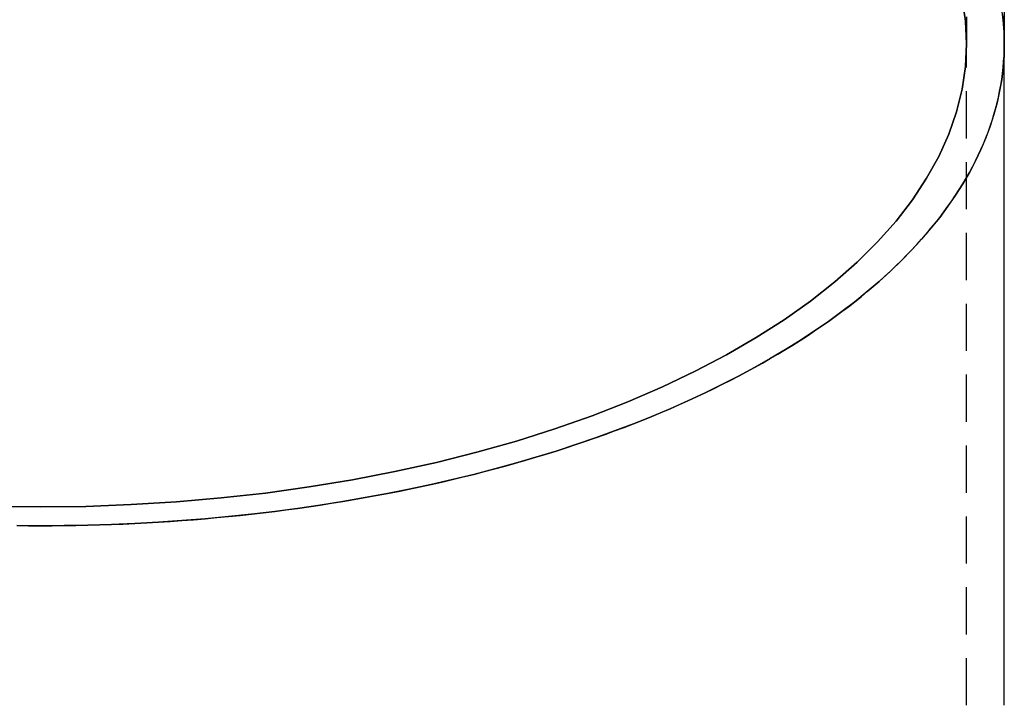
# Model space of a CAD drawing. Extents: x -21 to 306, y -111 to 302.
# Drawn here: x 246 to 298, y 157 to 194 of the extents above; entities that cross this region are included whole.
import ezdxf

# ---------------------------------------------------------------- set-up
doc = ezdxf.new("R2010")
doc.units = 0
doc.header["$LTSCALE"] = 10
doc.linetypes.add('VERDECKT', pattern=[0.375, 0.25, -0.125])
doc.layers.get('0').update_dxf_attribs({"linetype": 'CONTINUOUS'})
doc.layers.add('STEMPEL', color=3, linetype='CONTINUOUS')

# ---------------------------------------------------------------- blocks, each defined once
blk = doc.blocks.new('A$C19CE4BC8')
at = {"color": 1, "linetype": 'VERDECKT', "extrusion": (-2e-16, 1, -2e-16)}
for p in [(249.7807, 83.6614), (249.7807, 32.2364)]:
    blk.add_line(p, (249.7807, 67.2364), dxfattribs=at)
at = {"extrusion": (-2e-16, 1, -2e-16)}
for p in [(251.7807, 83.6614), (251.7807, 32.2364)]:
    blk.add_line(p, (251.7807, 67.2364), dxfattribs=at)
for points in [[(251.781, 67.2364, 0), (251.765, 67.8622, 0), (251.719, 68.4876, 0), (251.643, 69.1123, 0)], [(251.685, 68.8001, 0), (251.719, 68.4876, 0), (251.746, 68.175, 0), (251.765, 67.8622, 0), (251.777, 67.5493, 0), (251.781, 67.2364, 0)]]:
    blk.add_polyline3d(points)
at = {"color": 1, "linetype": 'VERDECKT'}
for points in [[(200.781, 42.7364, 0), (198.376, 42.7659, 0)], [(249.545, 69.6378, 0), (249.722, 68.4385, 0), (249.781, 67.2364, 0), (249.722, 66.0342, 0), (249.545, 64.835, 0), (249.25, 63.6415, 0), (248.839, 62.4567, 0), (248.312, 61.2834, 0), (247.671, 60.1244, 0), (246.916, 58.9826, 0), (246.051, 57.8606, 0), (245.076, 56.7613, 0), (243.995, 55.6872, 0), (242.809, 54.6409, 0), (241.523, 53.6249, 0), (240.138, 52.6417, 0), (238.658, 51.6937, 0), (237.087, 50.7832, 0), (235.429, 49.9123, 0), (233.687, 49.0831, 0), (231.866, 48.2976, 0), (229.97, 47.5578, 0), (228.004, 46.8654, 0), (225.972, 46.222, 0), (223.879, 45.6293, 0), (221.731, 45.0886, 0), (219.532, 44.6013, 0), (217.288, 44.1685, 0), (215.005, 43.7913, 0), (212.687, 43.4706, 0), (210.34, 43.2071, 0), (207.971, 43.0016, 0), (205.584, 42.8544, 0), (203.185, 42.7659, 0), (200.781, 42.7364, 0)], [(198.376, 42.7659, 0), (200.781, 42.7364, 0), (203.185, 42.7659, 0), (205.584, 42.8544, 0), (207.971, 43.0016, 0), (210.34, 43.2071, 0), (212.687, 43.4706, 0), (215.005, 43.7913, 0), (217.288, 44.1685, 0), (219.532, 44.6013, 0), (221.731, 45.0886, 0), (223.879, 45.6293, 0), (225.972, 46.222, 0), (228.004, 46.8654, 0), (229.97, 47.5578, 0), (231.866, 48.2976, 0), (233.687, 49.0831, 0), (235.429, 49.9123, 0), (237.087, 50.7832, 0), (238.658, 51.6937, 0), (240.138, 52.6417, 0), (241.523, 53.6249, 0), (242.809, 54.6409, 0), (243.995, 55.6872, 0), (245.076, 56.7613, 0), (246.051, 57.8606, 0), (246.916, 58.9826, 0), (247.671, 60.1244, 0), (248.312, 61.2834, 0), (248.839, 62.4567, 0), (249.25, 63.6415, 0), (249.545, 64.835, 0), (249.722, 66.0342, 0), (249.781, 67.2364, 0), (249.722, 68.4385, 0), (249.545, 69.6378, 0)], [(199.529, 41.7441, 0), (200.155, 41.7383, 0), (200.781, 41.7364, 0)], [(251.781, 67.2364, 0), (251.765, 66.6106, 0), (251.719, 65.9852, 0), (251.643, 65.3605, 0), (251.535, 64.7369, 0), (251.397, 64.1149, 0), (251.229, 63.4947, 0), (251.03, 62.8768, 0), (250.801, 62.2616, 0), (250.542, 61.6493, 0), (250.252, 61.0404, 0), (249.933, 60.4352, 0), (249.585, 59.8341, 0), (249.207, 59.2375, 0), (248.799, 58.6457, 0), (248.363, 58.0591, 0), (247.899, 57.4779, 0), (247.405, 56.9027, 0), (246.884, 56.3337, 0), (246.335, 55.7713, 0), (245.759, 55.2158, 0), (245.155, 54.6675, 0), (244.525, 54.1268, 0), (243.868, 53.5939, 0), (243.186, 53.0693, 0), (242.478, 52.5533, 0), (241.744, 52.046, 0), (240.986, 51.548, 0), (240.204, 51.0593, 0), (239.398, 50.5805, 0), (238.569, 50.1116, 0), (237.717, 49.6531, 0), (236.843, 49.2052, 0), (235.947, 48.7681, 0), (235.03, 48.3421, 0), (234.093, 47.9276, 0), (233.135, 47.5246, 0), (232.158, 47.1335, 0), (231.161, 46.7546, 0), (230.147, 46.388, 0), (229.115, 46.0339, 0), (228.066, 45.6926, 0), (227, 45.3643, 0), (225.919, 45.0492, 0), (224.822, 44.7474, 0), (223.711, 44.4592, 0), (222.586, 44.1846, 0), (221.448, 43.924, 0), (220.298, 43.6774, 0), (219.135, 43.4451, 0), (217.962, 43.227, 0), (216.779, 43.0234, 0), (215.585, 42.8344, 0), (214.383, 42.6601, 0), (213.173, 42.5006, 0), (211.955, 42.356, 0), (210.73, 42.2264, 0), (209.5, 42.1118, 0), (208.264, 42.0124, 0), (207.024, 41.9281, 0), (205.78, 41.8592, 0), (204.533, 41.8055, 0), (203.283, 41.7671, 0), (202.032, 41.7441, 0), (200.781, 41.7364, 0), (199.529, 41.7441, 0)], [(200.781, 41.7364, 0), (201.407, 41.7383, 0), (202.032, 41.7441, 0), (202.658, 41.7537, 0), (203.283, 41.7671, 0), (203.908, 41.7844, 0), (204.533, 41.8055, 0), (205.156, 41.8304, 0), (205.78, 41.8592, 0), (206.402, 41.8917, 0), (207.024, 41.9281, 0), (207.644, 41.9684, 0), (208.264, 42.0124, 0), (208.883, 42.0602, 0), (209.5, 42.1118, 0), (210.116, 42.1672, 0), (210.73, 42.2264, 0), (211.343, 42.2893, 0), (211.955, 42.356, 0), (212.565, 42.4264, 0), (213.173, 42.5006, 0), (213.779, 42.5785, 0), (214.383, 42.6601, 0), (214.985, 42.7454, 0), (215.585, 42.8344, 0), (216.183, 42.9271, 0), (216.779, 43.0234, 0), (217.372, 43.1234, 0), (217.962, 43.227, 0), (218.55, 43.3342, 0), (219.135, 43.4451, 0), (219.718, 43.5595, 0), (220.298, 43.6774, 0), (220.874, 43.799, 0), (221.448, 43.924, 0), (222.019, 44.0526, 0), (222.586, 44.1846, 0), (223.15, 44.3202, 0), (223.711, 44.4592, 0), (224.268, 44.6016, 0), (224.822, 44.7474, 0), (225.372, 44.8966, 0), (225.919, 45.0492, 0), (226.461, 45.2051, 0), (227, 45.3643, 0), (227.535, 45.5268, 0), (228.066, 45.6926, 0), (228.592, 45.8616, 0), (229.115, 46.0339, 0), (229.633, 46.2093, 0), (230.147, 46.388, 0), (230.656, 46.5697, 0), (231.161, 46.7546, 0), (231.662, 46.9425, 0), (232.158, 47.1335, 0), (232.649, 47.3276, 0), (233.135, 47.5246, 0), (233.616, 47.7246, 0), (234.093, 47.9276, 0), (234.564, 48.1334, 0), (235.03, 48.3421, 0), (235.491, 48.5537, 0), (235.947, 48.7681, 0), (236.398, 48.9852, 0), (236.843, 49.2052, 0), (237.283, 49.4278, 0), (237.717, 49.6531, 0), (238.146, 49.8811, 0), (238.569, 50.1116, 0), (238.987, 50.3448, 0), (239.398, 50.5805, 0), (239.804, 50.8187, 0), (240.204, 51.0593, 0), (240.598, 51.3025, 0), (240.986, 51.548, 0), (241.368, 51.7958, 0), (241.744, 52.046, 0), (242.114, 52.2985, 0), (242.478, 52.5533, 0), (242.835, 52.8102, 0), (243.186, 53.0693, 0), (243.53, 53.3306, 0), (243.868, 53.5939, 0), (244.2, 53.8593, 0), (244.525, 54.1268, 0), (244.843, 54.3961, 0), (245.155, 54.6675, 0), (245.46, 54.9407, 0), (245.759, 55.2158, 0), (246.05, 55.4926, 0), (246.335, 55.7713, 0), (246.613, 56.0517, 0), (246.884, 56.3337, 0), (247.148, 56.6174, 0), (247.405, 56.9027, 0), (247.656, 57.1896, 0), (247.899, 57.4779, 0), (248.135, 57.7678, 0), (248.363, 58.0591, 0), (248.585, 58.3517, 0), (248.799, 58.6457, 0), (249.007, 58.941, 0), (249.207, 59.2375, 0), (249.399, 59.5352, 0), (249.585, 59.8341, 0), (249.763, 60.1341, 0), (249.933, 60.4352, 0), (250.097, 60.7373, 0), (250.252, 61.0404, 0), (250.401, 61.3444, 0), (250.542, 61.6493, 0), (250.675, 61.955, 0), (250.801, 62.2616, 0), (250.919, 62.5689, 0), (251.03, 62.8768, 0), (251.133, 63.1855, 0), (251.229, 63.4947, 0), (251.317, 63.8046, 0), (251.397, 64.1149, 0), (251.47, 64.4257, 0), (251.535, 64.7369, 0), (251.593, 65.0485, 0), (251.643, 65.3605, 0), (251.685, 65.6727, 0), (251.719, 65.9852, 0), (251.746, 66.2978, 0), (251.765, 66.6106, 0), (251.777, 66.9235, 0), (251.781, 67.2364, 0)]]:
    blk.add_polyline3d(points, dxfattribs=at)

msp = doc.modelspace()

# ---------------------------------------------------------------- block references
at = {"layer": 'STEMPEL'}
msp.add_blockref('A$C19CE4BC8', (46.573, 125.034, -19.53), dxfattribs=at)

doc.saveas('drawing.dxf')
